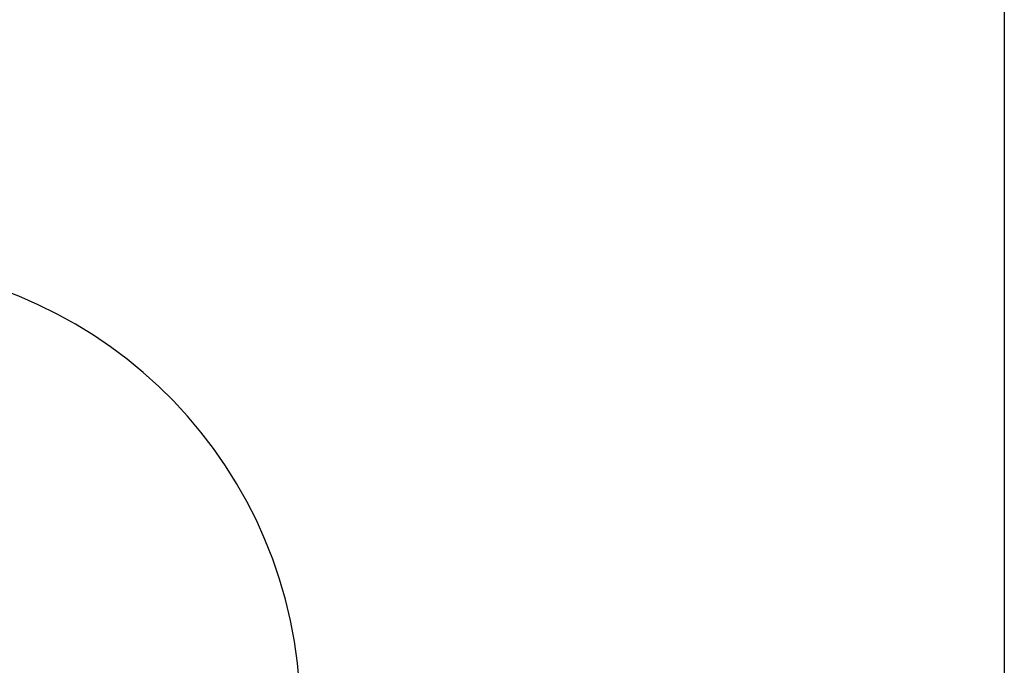
# Model space of a CAD drawing. Extents: x 1.2 to 15.8, y 0.3 to 10.5.
# Drawn here: x 10.8 to 11.1, y 7.1 to 7.3 of the extents above; entities that cross this region are included whole.
import ezdxf

# ---------------------------------------------------------------- set-up
doc = ezdxf.new("R2010")
doc.units = 0
doc.header["$LTSCALE"] = 0.935
doc.layers.get('0').update_dxf_attribs({"linetype": 'CONTINUOUS'})
doc.layers.add('8_ALL_NOTES_BALLOONS_SYMBO', color=7, linetype='CONTINUOUS')
doc.styles.get("Standard").update_dxf_attribs({"font": 'txt', "width": 0.8})
doc.dimstyles.get("Standard").update_dxf_attribs({"dimtxt": 0.1, "dimasz": 0.1875, "dimexe": 0.18, "dimexo": 0.0625, "dimgap": 0.09, "dimtad": 0, "dimtih": 1, "dimtoh": 1, "dimzin": 4, "dimblk": 'CLOSED', "dimblk1": 'CLOSED', "dimblk2": 'CLOSED', "dimcen": 0.09, "dimazin": 3, "dimtol": 1, "dimtp": 0.005, "dimtm": 0.005, "dimtfac": 1, "dimtofl": 0, "dimtmove": 0, "dimatfit": 3})

# ---------------------------------------------------------------- blocks, each defined once
blk = doc.blocks.new('_CLOSED')
at = {"color": 0, "linetype": 'BYBLOCK'}
for p, q in [((0, 0), (-1, 0.1667)), ((-1, 0.1667), (-1, -0.1667)), ((-1, -0.1667), (0, 0)), ((-1, 0), (0, 0))]:
    blk.add_line(p, q, dxfattribs=at)
blk = doc.blocks.new('*D8')
at = {"color": 2, "linetype": 'CONTINUOUS'}
for p, q in [((11.12938, 7.8795), (11.12938, 6.80078)), ((8.19038, 7.20483), (8.19038, 6.80078)), ((8.19038, 6.86328), (9.08238, 6.86328)), ((11.12938, 6.86328), (9.63738, 6.86328))]:
    blk.add_line(p, q, dxfattribs=at)
at = {"color": 2, "linetype": 'CONTINUOUS', "xscale": 0.1875, "yscale": 0.1875, "zscale": 0.1875, "rotation": 180}
blk.add_blockref('_CLOSED', (8.19038, 6.86328), dxfattribs=at)
at = {"color": 2, "linetype": 'CONTINUOUS', "xscale": 0.1875, "yscale": 0.1875, "zscale": 0.1875}
blk.add_blockref('_CLOSED', (11.12938, 6.86328), dxfattribs=at)
at = {"color": 2, "linetype": 'CONTINUOUS', "width": 0.8}
for s, p in [('2.94', (9.19988, 6.81328)), ('[74,7]', (9.11988, 6.66328))]:
    blk.add_text(s, height=0.1, dxfattribs=at).set_placement(p)

msp = doc.modelspace()

# ---------------------------------------------------------------- linework, layer by layer
at = {"layer": '8_ALL_NOTES_BALLOONS_SYMBO', "color": 2, "linetype": 'CONTINUOUS'}
msp.add_arc((10.76407, 7.03915), 0.14287, 0.9934, 87, dxfattribs=at)

# ---------------------------------------------------------------- dimensions: what is measured, and where the dimension line sits
at = {"color": 2, "linetype": 'CONTINUOUS'}
dim = msp.add_linear_dim(base=(8.19038, 6.86328), p1=(11.12938, 7.8795), p2=(8.19038, 7.20483), angle=180, text='2.94\\P[74,7]', dimstyle='Standard', dxfattribs=at)
dim.commit()
dim.dimension.update_dxf_attribs({"geometry": '*D8', "text_midpoint": (9.35988, 6.78828), "dimtype": 128})

doc.saveas('drawing.dxf')
